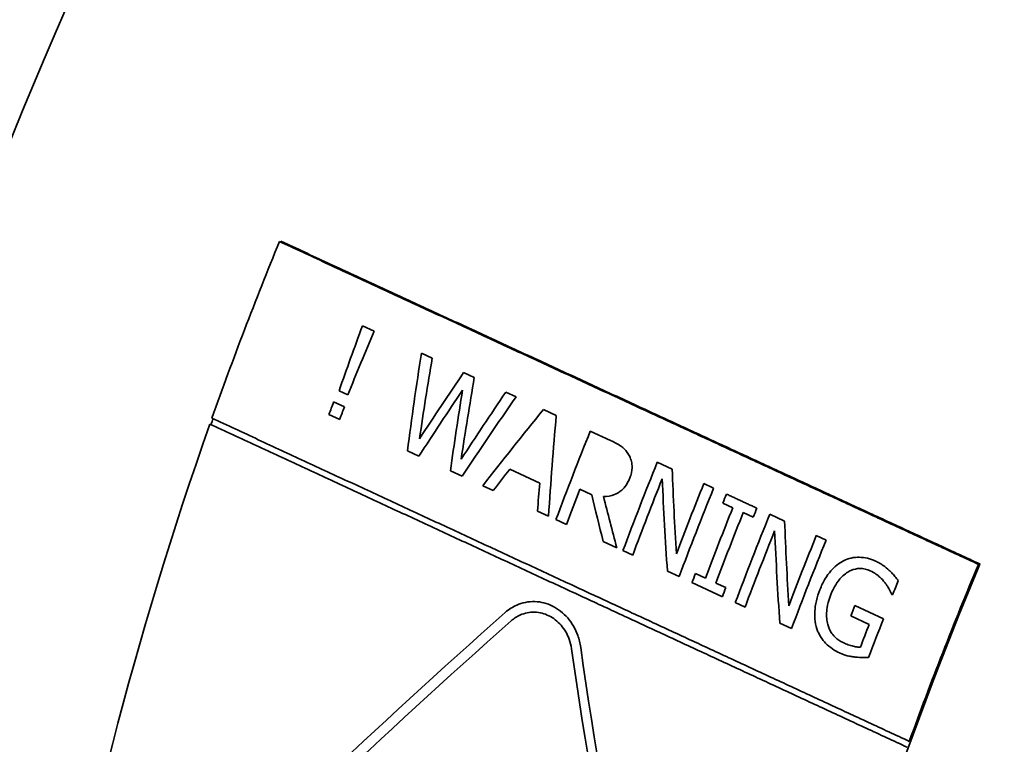
# Model space of a CAD drawing. Units: millimetres. Extents: x 262 to 4456, y 140 to 3197.
# Drawn here: x 3720 to 3767, y 2828 to 2862 of the extents above; entities that cross this region are included whole.
import ezdxf

# ---------------------------------------------------------------- set-up
doc = ezdxf.new("R2010")
doc.units = ezdxf.units.MM
doc.header["$LTSCALE"] = 8
doc.layers.add('実線(中線)', color=5, linetype='Continuous', lineweight=35)
doc.layers.add('実線(細線)', color=16, linetype='Continuous', lineweight=18)

msp = doc.modelspace()

# ---------------------------------------------------------------- linework, layer by layer
at = {"layer": '実線(中線)'}
for p, q in [((3736.42, 2847.404), (3736.979, 2847.146)), ((3739.218, 2846.111), (3739.729, 2845.875)), ((3741.222, 2845.185), (3741.727, 2844.952)), ((3735.728, 2844.139), (3735.314, 2844.33)), ((3743.223, 2844.261), (3743.71, 2844.036)), ((3735.052, 2843.794), (3735.562, 2843.558)), ((3745.009, 2843.436), (3745.62, 2843.154)), ((3735.341, 2842.965), (3734.83, 2843.201)), ((3747.231, 2842.41), (3748.192, 2841.966)), ((3739.102, 2841.225), (3738.552, 2841.479)), ((3741.151, 2840.276), (3740.596, 2840.533)), ((3744.832, 2839.948), (3743.41, 2840.605)), ((3750.414, 2840.94), (3751.118, 2840.615)), ((3742.631, 2839.592), (3742.13, 2839.824)), ((3747.299, 2839.39), (3746.732, 2839.653)), ((3752.621, 2839.921), (3753.083, 2839.707)), ((3753.995, 2838.777), (3753.521, 2838.996)), ((3745.251, 2838.38), (3744.729, 2838.621)), ((3746.099, 2837.987), (3745.604, 2838.216)), ((3754.966, 2838.329), (3754.491, 2838.548)), ((3755.752, 2838.475), (3756.457, 2838.15)), ((3757.959, 2837.456), (3758.422, 2837.242)), ((3748.487, 2836.882), (3747.844, 2837.18)), ((3749.245, 2836.532), (3748.783, 2836.745)), ((3751.449, 2835.512), (3750.893, 2835.769)), ((3752.22, 2835.657), (3752.694, 2835.438)), ((3753.502, 2834.562), (3752.059, 2835.23)), ((3753.189, 2835.209), (3753.663, 2834.99)), ((3761.577, 2834.645), (3761.535, 2834.664)), ((3754.577, 2834.065), (3754.115, 2834.279)), ((3759.793, 2834.136), (3761.146, 2833.511)), ((3760.466, 2833.247), (3759.602, 2833.647)), ((3756.781, 2833.045), (3756.225, 2833.302))]:
    msp.add_line(p, q, dxfattribs=at)
for centre, major_axis, ratio, start_param, end_param in [((3764.346, 2863.895), (-73.857, -128.254), 0.578093, 4.233845, 6.283185), ((3764.346, 2863.895), (-73.857, -128.254), 0.578093, 4.24493, 6.283185), ((3785.559, 2851.679), (-73.857, -128.254), 0.578093, 4.24493, 6.283185), ((3785.559, 2851.679), (-73.857, -128.254), 0.578093, 4.257302, 6.283185), ((3792.63, 2847.607), (-73.857, -128.254), 0.578093, 4.257302, 6.629093), ((3792.63, 2847.607), (-60.002, -104.195), 0.578093, 4.283091, 4.986576), ((3803.237, 2841.499), (58.733, 101.991), 0.578093, 1.799892, 1.877956), ((3803.237, 2841.499), (-58.682, -101.903), 0.578093, 4.941273, 4.941639), ((3807.86, 2839.428), (55.019, 102.813), 0.588036, 1.801602, 1.830173), ((3807.109, 2838.724), (-61.026, -99.507), 0.568301, 4.967749, 4.996347), ((3792.63, 2847.607), (-60.002, -104.195), 0.578093, 5.040366, 6.408435), ((3814.516, 2840.339), (24.573, 115.994), 0.633593, 1.654883, 1.694481), ((3814.75, 2839.932), (26.396, 115.159), 0.632907, 1.66377, 1.696649), ((3804.974, 2835.393), (80.905, 87.625), 0.470453, 1.8779, 1.910827), ((3816.408, 2838.9), (26.7, 114.573), 0.632726, 1.664908, 1.6983), ((3805.371, 2835.215), (-80.663, -87.662), 0.471538, 5.025904, 5.058831), ((3816.134, 2839.176), (25.934, 114.976), 0.63307, 1.667973, 1.700946), ((3806.743, 2834.432), (80.457, 87.388), 0.471356, 1.876878, 1.910319), ((3807.252, 2839.187), (58.233, 101.124), 0.578093, 1.848915, 1.854482), ((3806.781, 2834.145), (-81.438, -86.745), 0.465113, 5.019406, 5.059276), ((3807.688, 2838.936), (-58.179, -101.03), 0.578093, 4.990327, 4.995899), ((3805.18, 2833.232), (88.185, 82.901), 0.421972, 1.88018, 1.920106), ((3803.237, 2841.499), (-58.682, -101.903), 0.578093, 5.019774, 5.022359), ((3821.153, 2838.131), (12.583, 118.925), 0.63271, 1.595485, 1.635555), ((3803.237, 2841.499), (58.733, 101.991), 0.578093, 1.880538, 2.16276), ((3816.455, 2833.887), (57.088, 99.135), 0.578093, 1.810495, 1.850713), ((3805.98, 2833.047), (-87.127, -83.338), 0.428263, 5.050488, 5.061619), ((3819.17, 2832.323), (56.75, 98.548), 0.578093, 1.809103, 1.849572), ((3827.716, 2837.754), (-10.645, 125.267), 0.606842, 1.496468, 1.528499), ((3819.565, 2832.096), (-56.701, -98.463), 0.578093, 4.956094, 4.990998), ((3827.321, 2838.082), (-11.217, 125.568), 0.605855, 1.500306, 1.535123), ((3820.579, 2838.212), (14.375, 118.406), 0.633407, 1.632928, 1.644098), ((3816.878, 2833.644), (-57.035, -99.044), 0.578093, 4.976152, 4.992129), ((3821.053, 2831.239), (56.516, 98.141), 0.578093, 1.808128, 1.840336), ((3821.447, 2831.012), (-56.467, -98.056), 0.578093, 4.949515, 4.990197), ((3825.027, 2845.257), (-42.95, 137.725), 0.530391, 1.448914, 1.464769), ((3825.509, 2845.442), (-45.221, 138.529), 0.523754, 1.445053, 1.462405), ((3821.968, 2830.712), (56.402, 97.944), 0.578093, 1.807651, 1.811827), ((3822.373, 2830.479), (56.352, 97.856), 0.578093, 1.811619, 1.844061), ((3823.201, 2830.003), (-56.249, -97.677), 0.578093, 4.948598, 4.952786), ((3822.796, 2830.236), (-56.299, -97.765), 0.578093, 4.952994, 4.985468), ((3823.724, 2829.701), (56.183, 97.564), 0.578093, 1.80673, 1.847626), ((3832.284, 2835.018), (-10.536, 123.988), 0.606842, 1.494048, 1.526419), ((3824.119, 2829.474), (-56.134, -97.479), 0.578093, 4.953776, 4.989049), ((3831.89, 2835.345), (-11.103, 124.287), 0.605855, 1.49795, 1.533135), ((3825.606, 2828.617), (55.949, 97.157), 0.578093, 1.805735, 1.838285), ((3826.001, 2828.39), (-55.9, -97.072), 0.578093, 4.947118, 4.988231), ((3831.521, 2825.211), (55.162, 95.791), 0.578093, 1.784007, 2.296196), ((3831.521, 2825.211), (-55.213, -95.879), 0.578093, 4.92584, 5.009111), ((3821.968, 2830.712), (56.402, 97.944), 0.578093, 1.844238, 1.848381), ((3823.201, 2830.003), (-56.249, -97.677), 0.578093, 4.98529, 4.989445), ((3829.023, 2826.65), (-55.524, -96.419), 0.578093, 4.94833, 4.954995), ((3827.881, 2827.307), (55.666, 96.666), 0.578093, 1.825081, 1.829897), ((3801.649, 2830.109), (105.324, 73.358), 0.303999, 1.936037, 2.140055), ((3802.063, 2829.881), (-105.232, -73.294), 0.303999, 5.079699, 5.283834), ((3828.618, 2826.883), (55.574, 96.507), 0.578093, 1.829544, 1.840214), ((3829.036, 2826.642), (-55.522, -96.416), 0.578093, 4.966108, 4.984158), ((3823.428, 2841.741), (-19.255, 129.363), 0.590503, 1.557019, 1.766801), ((3823.018, 2841.988), (-19.273, 129.481), 0.590503, 1.559357, 1.768978)]:
    msp.add_ellipse(centre, major_axis=major_axis, ratio=ratio, start_param=start_param, end_param=end_param, dxfattribs=at)
for points, weights in [([(3732.479, 2851.403), (3749.608, 2843.496), (3765.656, 2836.095)], [1, 1.00050803582, 1]), ([(3765.727, 2836.109), (3749.679, 2843.51), (3732.549, 2851.417)], [1, 1.00050899967, 1]), ([(3729.278, 2843.025), (3746.349, 2835.119), (3762.373, 2827.701)], [1, 1.00049104797, 1]), ([(3762.272, 2827.423), (3746.249, 2834.842), (3729.18, 2842.748)], [1, 1.00049060955, 1]), ([(3753.694, 2839.426), (3754.417, 2839.091), (3755.139, 2838.758)], [1, 1.00000097751, 1])]:
    msp.add_rational_spline(points, weights, degree=2, dxfattribs=at)
for points, knots in [([(3748.192, 2841.966), (3748.287, 2841.922), (3748.383, 2841.875), (3748.614, 2841.749), (3748.693, 2841.693), (3748.793, 2841.622), (3748.858, 2841.563), (3748.967, 2841.438), (3749.012, 2841.374), (3749.052, 2841.306)], [0, 0, 0, 0, 0.0348095, 0.0348095, 0.0872032, 0.0872032, 0.2140876, 0.2140876, 0.3238168, 0.3238168, 0.3238168, 0.3238168]), ([(3749.052, 2841.306), (3749.09, 2841.243), (3749.122, 2841.175), (3749.179, 2841.018), (3749.2, 2840.929), (3749.222, 2840.748), (3749.229, 2840.615), (3749.166, 2840.349), (3749.14, 2840.269), (3749.109, 2840.191)], [0, 0, 0, 0, 0.02307671, 0.02307671, 0.0509599, 0.0509599, 0.07794417, 0.07794417, 0.09001172, 0.09001172, 0.09001172, 0.09001172]), ([(3749.109, 2840.191), (3749.049, 2840.038), (3748.972, 2839.894), (3748.828, 2839.713), (3748.779, 2839.661), (3748.608, 2839.51), (3748.485, 2839.446), (3748.216, 2839.337), (3748.037, 2839.311), (3747.855, 2839.318)], [0, 0, 0, 0, 0.0505059, 0.0505059, 0.0733514, 0.0733514, 0.1249527, 0.1249527, 0.2149196, 0.2149196, 0.2149196, 0.2149196]), ([(3759.253, 2836.264), (3759.367, 2836.321), (3759.485, 2836.364), (3759.751, 2836.425), (3759.883, 2836.433), (3760.262, 2836.428), (3760.523, 2836.361), (3760.774, 2836.245)], [0, 0, 0, 0, 0.0424074, 0.0424074, 0.0922991, 0.0922991, 0.2176852, 0.2176852, 0.2176852, 0.2176852]), ([(3758.13, 2834.893), (3758.198, 2835.065), (3758.276, 2835.233), (3758.462, 2835.55), (3758.556, 2835.676), (3758.824, 2835.984), (3759.025, 2836.148), (3759.253, 2836.264)], [0, 0, 0, 0, 0.0567992, 0.0567992, 0.114492, 0.114492, 0.2239588, 0.2239588, 0.2239588, 0.2239588]), ([(3760.521, 2835.787), (3760.363, 2835.86), (3760.199, 2835.901), (3759.883, 2835.898), (3759.741, 2835.864), (3759.482, 2835.749), (3759.32, 2835.656), (3759.049, 2835.38), (3758.958, 2835.26), (3758.791, 2834.987), (3758.716, 2834.831), (3758.653, 2834.671)], [0, 0, 0, 0, 0.0578001, 0.0578001, 0.1078095, 0.1078095, 0.1525867, 0.1525867, 0.1801445, 0.1801445, 0.2109198, 0.2109198, 0.2109198, 0.2109198]), ([(3760.774, 2836.245), (3760.838, 2836.216), (3760.901, 2836.184), (3761.037, 2836.106), (3761.091, 2836.07), (3761.236, 2835.97), (3761.33, 2835.894), (3761.419, 2835.81)], [0, 0, 0, 0, 0.0234551, 0.0234551, 0.0518506, 0.0518506, 0.1130737, 0.1130737, 0.1130737, 0.1130737]), ([(3761.206, 2835.236), (3761.136, 2835.329), (3761.056, 2835.414), (3760.869, 2835.582), (3760.73, 2835.69), (3760.521, 2835.787)], [0, 0, 0, 0, 0.03664279, 0.03664279, 0.0813754, 0.0813754, 0.0813754, 0.0813754]), ([(3761.419, 2835.81), (3761.462, 2835.771), (3761.504, 2835.73), (3761.594, 2835.634), (3761.642, 2835.578), (3761.739, 2835.462), (3761.8, 2835.387), (3761.849, 2835.32)], [0, 0, 0, 0, 0.01858448, 0.01858448, 0.04220859, 0.04220859, 0.0700939, 0.0700939, 0.0700939, 0.0700939]), ([(3761.535, 2834.664), (3761.499, 2834.751), (3761.459, 2834.836), (3761.409, 2834.937), (3761.396, 2834.963), (3761.347, 2835.044), (3761.317, 2835.088), (3761.261, 2835.165), (3761.234, 2835.201), (3761.206, 2835.236)], [0, 0, 0, 0, 0.02886999, 0.02886999, 0.03473149, 0.03473149, 0.04155793, 0.04155793, 0.04764886, 0.04764886, 0.04764886, 0.04764886]), ([(3757.986, 2833.034), (3757.934, 2833.189), (3757.903, 2833.349), (3757.875, 2833.704), (3757.873, 2833.988), (3758.007, 2834.55), (3758.064, 2834.724), (3758.13, 2834.893)], [0, 0, 0, 0, 0.0494834, 0.0494834, 0.1069006, 0.1069006, 0.1334568, 0.1334568, 0.1334568, 0.1334568]), ([(3758.653, 2834.671), (3758.604, 2834.545), (3758.56, 2834.414), (3758.478, 2834.1), (3758.461, 2833.966), (3758.442, 2833.762), (3758.44, 2833.641), (3758.461, 2833.426), (3758.477, 2833.333), (3758.503, 2833.242)], [0, 0, 0, 0, 0.0415627, 0.0415627, 0.0986372, 0.0986372, 0.1803878, 0.1803878, 0.2445373, 0.2445373, 0.2445373, 0.2445373]), ([(3743.2, 2833.814), (3743.368, 2833.963), (3743.556, 2834.08), (3744.001, 2834.275), (3744.297, 2834.337), (3744.89, 2834.32), (3745.187, 2834.241), (3745.446, 2834.112), (3745.701, 2833.985), (3745.952, 2833.793), (3746.368, 2833.31), (3746.533, 2833.019), (3746.704, 2832.547), (3746.753, 2832.353), (3746.781, 2832.154)], [-0.2640323, -0.2640323, -0.2640323, -0.2640323, -0.1930522, -0.1930522, -0.0965261, -0.0965261, 0, 0, 0, 0.0945924, 0.0945924, 0.1891849, 0.1891849, 0.2464355, 0.2464355, 0.2464355, 0.2464355]), ([(3746.344, 2832.09), (3746.321, 2832.249), (3746.281, 2832.404), (3746.144, 2832.782), (3746.011, 2833.014), (3745.678, 2833.4), (3745.476, 2833.554), (3745.273, 2833.656), (3745.065, 2833.759), (3744.828, 2833.822), (3744.354, 2833.835), (3744.118, 2833.786), (3743.763, 2833.63), (3743.613, 2833.536), (3743.479, 2833.417)], [-0.1973157, -0.1973157, -0.1973157, -0.1973157, -0.1514678, -0.1514678, -0.0757339, -0.0757339, 0, 0, 0, 0.0771581, 0.0771581, 0.1543163, 0.1543163, 0.2109991, 0.2109991, 0.2109991, 0.2109991]), ([(3758.503, 2833.242), (3758.52, 2833.175), (3758.542, 2833.11), (3758.596, 2832.985), (3758.628, 2832.925), (3758.702, 2832.808), (3758.761, 2832.726), (3758.962, 2832.53), (3759.092, 2832.447), (3759.23, 2832.383)], [0, 0, 0, 0, 0.02086948, 0.02086948, 0.04176846, 0.04176846, 0.06398875, 0.06398875, 0.09263505, 0.09263505, 0.09263505, 0.09263505]), ([(3759.066, 2831.893), (3758.949, 2831.947), (3758.836, 2832.01), (3758.611, 2832.162), (3758.501, 2832.253), (3758.338, 2832.421), (3758.244, 2832.526), (3758.118, 2832.734), (3758.086, 2832.794), (3758.031, 2832.914), (3758.007, 2832.973), (3757.986, 2833.034)], [0, 0, 0, 0, 0.0428805, 0.0428805, 0.0891323, 0.0891323, 0.1175834, 0.1175834, 0.1286188, 0.1286188, 0.1388325, 0.1388325, 0.1388325, 0.1388325]), ([(3759.23, 2832.383), (3759.311, 2832.346), (3759.392, 2832.312), (3759.514, 2832.269), (3759.553, 2832.256), (3759.675, 2832.219), (3759.75, 2832.199), (3759.893, 2832.172), (3759.972, 2832.163), (3760.049, 2832.164)], [0, 0, 0, 0, 0.0296433, 0.0296433, 0.043582, 0.043582, 0.0726002, 0.0726002, 0.1050137, 0.1050137, 0.1050137, 0.1050137]), ([(3759.8, 2831.696), (3759.733, 2831.704), (3759.665, 2831.714), (3759.566, 2831.731), (3759.534, 2831.737), (3759.401, 2831.764), (3759.273, 2831.797), (3759.066, 2831.893)], [0, 0, 0, 0, 0.02311231, 0.02311231, 0.0342457, 0.0342457, 0.06924328, 0.06924328, 0.06924328, 0.06924328]), ([(3760.44, 2831.68), (3760.382, 2831.678), (3760.316, 2831.677), (3760.227, 2831.676), (3760.197, 2831.676), (3760.091, 2831.677), (3759.951, 2831.678), (3759.8, 2831.696)], [0, 0, 0, 0, 0.01997103, 0.01997103, 0.03039181, 0.03039181, 0.05629279, 0.05629279, 0.05629279, 0.05629279])]:
    msp.add_open_spline(points, degree=3, knots=knots, dxfattribs=at)
at = {"layer": '実線(細線)'}
msp.add_ellipse((3839.206, 2820.786), major_axis=(-54.206, -94.13), ratio=0.578093, start_param=4.303797, end_param=6.408435, dxfattribs=at)

doc.saveas('drawing.dxf')
